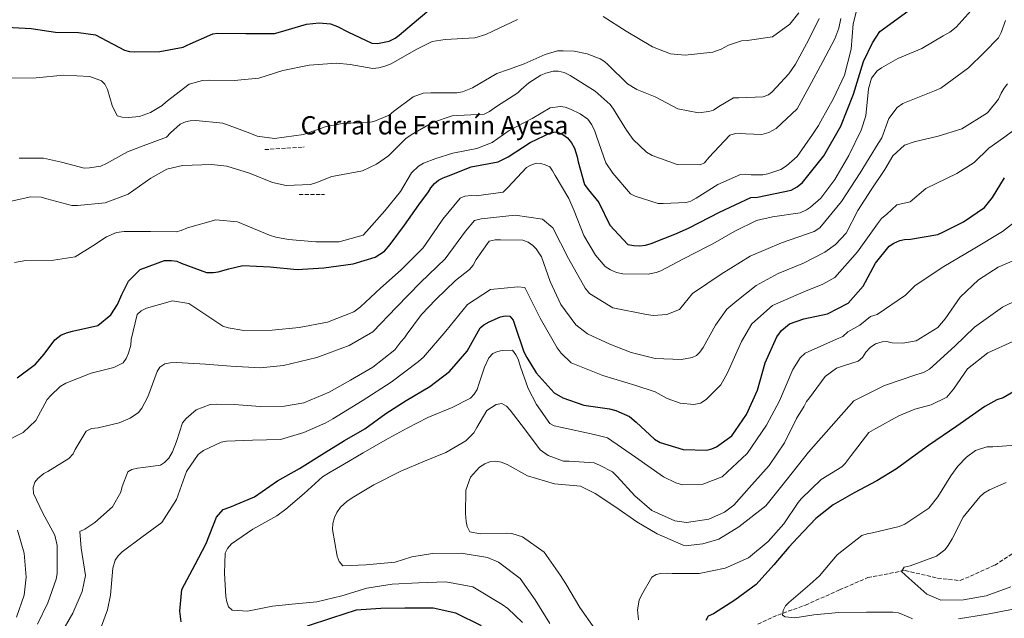
# Model space of a CAD drawing. Units: metres. Extents: x 621457 to 624919, y 4708674 to 4711047.
# Drawn here: x 623598 to 624028, y 4709680 to 4709942 of the extents above; entities that cross this region are included whole.
import ezdxf

# ---------------------------------------------------------------- set-up
doc = ezdxf.new("R2010")
doc.units = ezdxf.units.M
doc.header["$MEASUREMENT"] = 0
doc.linetypes.add('DGN Style 3', pattern=[2.435890702152634, 1.739921930109024, -0.6959687720436097])
for name, color, linetype, lineweight in [('Barranco lineal', 142, 'DGN Style 3', 13), ('contrucción  en ruinas', 1, 'DGN Style 3', 13), ('corral', 7, 'Continuous', 0), ('Curva de nivel directora', 30, 'Continuous', 30), ('Curva de nivel intermedia', 30, 'Continuous', 0)]:
    doc.layers.add(name, color=color, linetype=linetype, lineweight=lineweight)
doc.styles.add('Style-Arial', font='arial.ttf')

msp = doc.modelspace()

# ---------------------------------------------------------------- linework, layer by layer
at = {"layer": 'Barranco lineal', "color": 142, "linetype": 'DGN Style 3', "lineweight": 13}
msp.add_polyline3d([(623920.5999999996, 4709677.380000001, 621.7899999999936), (623929.3499999996, 4709681.380000001, 620.1600000000036), (623941.4400000004, 4709685.75, 618.9700000000012), (623956.3200000003, 4709692.4, 617.3500000000058), (623968.6900000004, 4709697.779999999, 616.8099999999977), (623985.0499999998, 4709700.91, 614.8699999999953), (623999.2000000002, 4709697.51, 612.8099999999977), (624009.1500000004, 4709696.470000001, 611.8399999999965), (624024.2300000006, 4709703.220000001, 610.8600000000006), (624038.0599999997, 4709712.08, 609.1300000000047)], dxfattribs=at)
at = {"layer": 'contrucción  en ruinas', "color": 1, "linetype": 'DGN Style 3', "lineweight": 13, "extrusion": (-0.02303993169868971, -0.001533328787792505, 0.9997333696792102), "elevation": -20903.75614747208, "flags": 128}
msp.add_lwpolyline([(-4658072.729261489, 934850.3028837884), (-4658072.729261489, 934867.6257270888)], dxfattribs=at)
msp.add_lwpolyline([(-4658072.729261489, 934850.3028837884), (-4658072.729261489, 934867.6257270888)], dxfattribs=at)
msp.add_lwpolyline([(-4658072.729261489, 934850.3028837884), (-4658072.729261489, 934867.6257270888)], dxfattribs=at)
at = {"layer": 'contrucción  en ruinas', "color": 1, "linetype": 'DGN Style 3', "lineweight": 13, "extrusion": (0.02008727038279662, 0, 0.9997982304288044), "elevation": 13212.81665903131, "flags": 128}
msp.add_lwpolyline([(4709865.26, -623580.5301554273), (4709865.26, -623591.4823652501)], dxfattribs=at)
msp.add_lwpolyline([(4709865.26, -623580.5301554273), (4709865.26, -623591.4823652501)], dxfattribs=at)
msp.add_lwpolyline([(4709865.26, -623580.5301554273), (4709865.26, -623591.4823652501)], dxfattribs=at)
at = {"layer": 'Curva de nivel directora', "color": 30, "linetype": 'Continuous', "lineweight": 30, "flags": 128}
for points, elevation in [([(623589.4199999997, 4709938.570000002), (623602.8199999997, 4709937.74), (623613.4700000003, 4709936.230000001), (623623.5699999989, 4709935.980000001), (623631.0299999999, 4709935.050000002), (623633.4999999999, 4709933.710000004), (623643.69, 4709928.260000001), (623645.9299999997, 4709927.77), (623648.1600000004, 4709927.600000001), (623659.1100000005, 4709927.680000001), (623669.2800000005, 4709929.560000001), (623671.0700000009, 4709930.550000002), (623682.2499999991, 4709935.42), (623684.4699999986, 4709935.78), (623696.8, 4709935.57), (623709.23, 4709935.579999999), (623711.8799999986, 4709936.37), (623723.3000000004, 4709939.650000001), (623728.8100000002, 4709940.180000002), (623733.7099999996, 4709939.840000002), (623736.8099999998, 4709938.720000002), (623741.3099999992, 4709936.359999999), (623751.8199999991, 4709931.340000001), (623754.2599999999, 4709931.27), (623759.4500000001, 4709932.210000001), (623761.9800000002, 4709933.529999999), (623763.7599999994, 4709934.840000002), (623769.5199999994, 4709939.62), (623776.7500000002, 4709945.800000001)], 700.0000000000001), ([(623596.6799999997, 4709785.08), (623604.7599999999, 4709791.07), (623608.62, 4709795.5), (623613.1799999997, 4709801.740000002), (623615.7999999993, 4709803.699999999), (623618.3299999996, 4709804.810000002), (623620.9800000006, 4709805.490000002), (623631.989999999, 4709808.02), (623637.7499999988, 4709812.590000001), (623640.639999999, 4709817.210000001), (623642.4800000007, 4709821.490000002), (623645.4600000002, 4709827.390000002), (623650.4699999993, 4709832.470000003), (623661.2400000006, 4709836.380000002), (623664.2200000001, 4709836.430000001), (623666.5599999981, 4709836.050000001), (623668.4899999994, 4709835.230000001), (623679.5099999988, 4709831.180000001), (623682.5899999988, 4709831.130000001), (623684.7100000001, 4709831.380000002), (623689.3599999992, 4709832.730000001), (623695.3899999997, 4709834.220000003), (623707.3099999999, 4709833.580000001), (623719.1200000006, 4709832.510000001), (623730.909999999, 4709833.150000002), (623743.6299999994, 4709834.859999999), (623753.3500000002, 4709837.900000001), (623757.3400000001, 4709840.520000001), (623759.839999999, 4709843.430000002), (623766.1800000002, 4709851.830000001), (623772.4000000006, 4709860.66), (623776.6499999998, 4709866.369999999), (623777.6800000002, 4709868.190000001), (623779.2499999992, 4709870.020000001), (623781.0300000008, 4709871.440000001), (623783.0299999989, 4709872.54), (623785.349999999, 4709873.430000001), (623795.2699999987, 4709877.320000002), (623807.1399999998, 4709879.440000001), (623811.4499999993, 4709881.750000001), (623821.0099999991, 4709887.980000001), (623830.2899999997, 4709892.279999999), (623832.7300000006, 4709892.540000001), (623835.2999999986, 4709891.420000001), (623837.3399999995, 4709889.960000001), (623839.0800000007, 4709887.869999999), (623840.3999999993, 4709885.45), (623841.6299999988, 4709881.640000002), (623841.9900000007, 4709879.529999999), (623844.8200000006, 4709869.59), (623846.459999999, 4709867.380000002), (623851.1199999992, 4709861.730000001), (623855.869999999, 4709851.82), (623863.7799999993, 4709843.350000001), (623866.3299999996, 4709842.87), (623868.9899999995, 4709842.810000002), (623871.5399999998, 4709843.060000001), (623873.9699999995, 4709843.74), (623885.0499999993, 4709848.190000001), (623890.6300000006, 4709850.650000001), (623903.9199999986, 4709857.560000002), (623917.5099999986, 4709863.860000002), (623920.4999999994, 4709864.12), (623935.1899999989, 4709867.07), (623937.8299999987, 4709868.500000001), (623940.1199999996, 4709870.45), (623949.5199999987, 4709882.060000002), (623956.85, 4709895.130000001), (623962.4800000006, 4709909.029999999), (623966.7799999987, 4709923.37), (623970.7300000006, 4709931.460000002), (623974.0199999984, 4709936.470000001), (623986.150000001, 4709945.279999999)], 675.0000000000001), ([(623668.4899999994, 4709678.380000001), (623667.8799999991, 4709683.050000001), (623668.7699999987, 4709692.520000001), (623674.5299999987, 4709703.570000002), (623679.3599999989, 4709712.680000001), (623683.9399999989, 4709724.140000002), (623686.8600000002, 4709727.480000001), (623689.7100000001, 4709728.600000001), (623700.4700000002, 4709733.04), (623710.5499999986, 4709740.01), (623720.2299999993, 4709745.500000002), (623731.1599999993, 4709752.28), (623739.8899999999, 4709757.75), (623748.8300000007, 4709762.790000001), (623757.9599999991, 4709769.540000001), (623766.7799999992, 4709775.220000001), (623777.1999999996, 4709781.36), (623785.7999999983, 4709787.890000002), (623793.4999999985, 4709796.74), (623799.2699999998, 4709806.930000001), (623800.85, 4709808.240000002), (623803.159999999, 4709809.550000001), (623808.1199999988, 4709811.770000001), (623810.1300000005, 4709812.230000001), (623812.1499999989, 4709812.050000002), (623813.5599999992, 4709810.270000001), (623814.4600000001, 4709807.630000001), (623818.2699999989, 4709796.430000001), (623819.5899999997, 4709794.010000002), (623823.6399999999, 4709787.279999999), (623831.5500000003, 4709778.600000001), (623835.4100000004, 4709776.330000001), (623844.4999999986, 4709773.09), (623855.6900000002, 4709771.580000003), (623858.5699999991, 4709770.779999999), (623864.5700000006, 4709768.230000001), (623867.3800000001, 4709765.730000002), (623875.3699999988, 4709758.220000002), (623877.8399999986, 4709756.880000001), (623887.9900000008, 4709753.77), (623898.2999999995, 4709753.420000001), (623900.5300000003, 4709753.99), (623902.5300000006, 4709754.880000004), (623909.2499999995, 4709759.67), (623915.669999999, 4709769.130000002), (623920.4799999992, 4709779.630000001), (623923.7699999993, 4709791.7), (623928.8900000001, 4709802.95), (623930.9600000001, 4709805.750000001), (623934.5299999994, 4709808.680000001), (623940.759999999, 4709810.920000001), (623951.1300000001, 4709813.12), (623960.1899999994, 4709817.74), (623966.7499999997, 4709825.190000001), (623972.0999999985, 4709835.17), (623978.0300000006, 4709842.710000002), (623980.0199999999, 4709844.02), (623982.7699999993, 4709845.130000004), (623984.7800000008, 4709845.590000001), (623987.329999999, 4709845.74), (623999.399999999, 4709847.760000001), (624001.509999999, 4709848.76), (624010.5700000003, 4709853.270000001), (624019.7100000001, 4709859.600000001), (624023.2399999994, 4709863.91), (624028.5099999999, 4709872.5)], 650.0000000000001), ([(624033.0999999987, 4709779.4), (624027.9600000001, 4709776.330000001), (624025.079999999, 4709775.490000002), (624019.8199999996, 4709772.580000001), (624007.649999999, 4709763.930000001), (623995.2900000006, 4709755.45), (623990.9900000002, 4709752.400000001), (623981.2299999992, 4709745.32), (623972.7199999997, 4709740.07), (623962.7099999984, 4709734.79), (623953.5599999998, 4709729.530000002), (623946.0199999984, 4709723.550000002), (623938.079999999, 4709715.330000001), (623934.1200000005, 4709711.12), (623927.6699999997, 4709703.350000001), (623919.9499999994, 4709694.820000002), (623910.5100000004, 4709687.850000001), (623901.27, 4709681.950000001), (623898.9499999998, 4709680.850000001), (623897.9199999995, 4709679.020000001)], 625.0000000000001), ([(623799.7599999993, 4709676.66), (623788.6100000001, 4709682.300000002), (623778.5899999999, 4709684.470000002), (623766.2599999984, 4709684.460000001), (623755.7399999995, 4709684.279999999), (623745.0199999998, 4709683.560000001), (623734.1399999987, 4709680.070000002), (623723.5700000009, 4709676.480000001)], 650.0000000000001)]:
    msp.add_lwpolyline(points, dxfattribs=dict(at, elevation=elevation))
at = {"layer": 'Curva de nivel intermedia', "color": 30, "linetype": 'Continuous', "lineweight": 0, "flags": 128}
for points, elevation in [([(623595.5800000001, 4709835.539999999), (623600.5599999999, 4709836.38), (623612.6700000003, 4709836.59), (623622.1100000015, 4709838.029999999), (623629.8899999999, 4709842.740000002), (623635.7700000008, 4709846.67), (623640.2000000009, 4709848.55), (623643.4800000021, 4709849.029999998), (623655.0700000015, 4709849.029999998), (623666.3300000001, 4709848.91), (623668.4500000014, 4709849.470000001), (623671.3000000013, 4709850.689999999), (623683.5700000002, 4709854.100000001), (623693.0400000005, 4709853.310000001), (623696.5699999998, 4709851.880000001), (623707.0599999996, 4709847.390000001), (623709.8400000001, 4709846.59), (623715.3800000012, 4709845.519999999), (623727.4100000008, 4709844.560000001), (623737.6100000001, 4709844.529999999), (623747.9800000013, 4709847.48), (623749.4400000009, 4709848.99), (623757.5700000002, 4709858.060000001), (623764.3200000004, 4709866.57), (623769.1700000007, 4709874.739999999), (623772.2000000017, 4709877.659999998), (623774.41, 4709878.970000001), (623779.8000000013, 4709880.980000001), (623787.3000000003, 4709883.24), (623797.6800000005, 4709885.33), (623804.4300000007, 4709887.999999999), (623811.8899999995, 4709893.24), (623822.0000000015, 4709898.41), (623829.8800000006, 4709903.12), (623834.3399999997, 4709903.73), (623836.3600000005, 4709903.34), (623838.7200000007, 4709902.529999999), (623842.9000000005, 4709900.48), (623846.3400000005, 4709898.090000001), (623847.980000001, 4709895.679999999), (623849.2999999998, 4709892.939999999), (623850.2000000007, 4709890.300000001), (623854.2199999995, 4709879), (623857.2800000017, 4709874.480000001), (623864.9800000018, 4709865.58), (623866.9100000008, 4709864.560000001), (623877.0600000008, 4709861.330000001), (623879.1900000009, 4709861.269999998), (623889.2800000005, 4709861.659999999), (623891.3900000005, 4709862.33), (623893.7000000017, 4709863.65), (623903.160000001, 4709869.55), (623912.9700000011, 4709873.98), (623915.3099999991, 4709874.119999998), (623917.6500000017, 4709873.850000001), (623922.7500000001, 4709873.83), (623924.9699999996, 4709874.289999999), (623930.6800000005, 4709876.199999999), (623933.1000000013, 4709877.730000001), (623937.7999999997, 4709881.850000001), (623944.5400000009, 4709891.430000001), (623947.1300000015, 4709895.41), (623948.1600000019, 4709897.34), (623953.7200000007, 4709907.21), (623958.5399999998, 4709917.390000002), (623961.420000001, 4709928.810000001), (623962.2900000004, 4709939.779999999), (623963.7800000013, 4709945.430000001)], 680), ([(623838.0200000011, 4709863.409999999), (623840.2400000006, 4709858.029999999), (623844.4699999995, 4709847.260000001), (623849.6200000016, 4709838.639999999), (623853.8500000006, 4709833.720000001), (623856.2100000009, 4709832.269999999), (623858.7800000014, 4709831.149999999), (623861.5599999998, 4709830.560000001), (623872.6100000005, 4709830.439999999), (623876.2100000014, 4709831.140000001), (623878.2200000008, 4709831.92), (623888.1200000005, 4709837.09), (623898.8600000005, 4709842.59), (623900.9600000017, 4709843.689999999), (623910.5400000016, 4709849.17), (623920.020000001, 4709853.91), (623927.0000000015, 4709855.52), (623939.200000001, 4709857.220000001), (623941.9300000002, 4709858.55), (623943.62, 4709859.640000001), (623948.22, 4709863.65), (623954.2400000015, 4709871.829999999), (623960.4300000007, 4709882.25), (623965.8700000012, 4709893.289999999), (623967.78, 4709899.600000001), (623968.9500000012, 4709911.41), (623970.3600000016, 4709916.01), (623972.8499999995, 4709919.24), (623974.6300000009, 4709920.65), (623981.9000000019, 4709924.609999998), (623992.3400000002, 4709929.039999999), (624001.7000000011, 4709934.52), (624004.5399999998, 4709936.16), (624007.3700000017, 4709938.34), (624013.940000001, 4709945.680000001)], 670.0000000000001), ([(623852.9800000011, 4709943.060000001), (623863.0900000008, 4709936.649999999), (623874.5799999997, 4709929.83), (623882.3899999994, 4709926.679999999), (623888.8899999993, 4709926.050000001), (623900.9800000016, 4709927.430000001), (623904.5700000013, 4709928.769999999), (623907.7200000007, 4709930.42), (623913.53, 4709932.430000001), (623915.9800000021, 4709932.579999999), (623927.0000000015, 4709934.159999999), (623934.6600000013, 4709939.609999999), (623938.610000001, 4709944.569999998)], 695), ([(623593.3100000012, 4709916.06), (623605.0999999996, 4709916.260000001), (623617.0900000012, 4709917.430000001), (623628.4700000007, 4709916.779999999), (623633.6100000015, 4709914.850000001), (623635.1200000005, 4709913.5), (623636.2300000011, 4709911.07), (623638.2600000007, 4709904.099999999), (623640.4700000013, 4709899.67), (623642.5999999992, 4709898.970000002), (623645.4700000014, 4709898.910000001), (623650.2500000002, 4709899.310000001), (623655.1100000017, 4709900.989999999), (623660.150000002, 4709904.159999999), (623661.9300000013, 4709905.789999999), (623672.0000000007, 4709913.399999999), (623677.8100000002, 4709915.100000001), (623680.7900000017, 4709915.259999999), (623691.6300000001, 4709915.029999998), (623702.4500000007, 4709916.07), (623712.9100000013, 4709919.439999999), (623724.4500000015, 4709921.77), (623736.3400000005, 4709922.619999999), (623742.4100000013, 4709921.980000001), (623752.3200000019, 4709920.349999999), (623754.8700000001, 4709920.599999999), (623757.5099999999, 4709921.289999999), (623760.2600000014, 4709922.4), (623771.2000000003, 4709928.65), (623778.1500000019, 4709932.069999999), (623783.8700000015, 4709933.02), (623796.9299999995, 4709933.67), (623801.6900000004, 4709935.140000001), (623804.7400000015, 4709936.679999999), (623815.6, 4709941.649999999)], 695), ([(623594.0500000011, 4709862.300000001), (623602.7300000002, 4709864.149999999), (623607.1900000017, 4709864.119999998), (623609.6500000004, 4709863.32), (623620.650000002, 4709860.430000001), (623623.0900000005, 4709860.470000001), (623635.2900000003, 4709861.539999999), (623645.3200000017, 4709865.430000001), (623655.1900000023, 4709872.41), (623662.2400000021, 4709876.36), (623669.0100000001, 4709877.86), (623681.65, 4709878.4), (623688.4600000007, 4709877.67), (623698.4000000005, 4709874.55), (623708.4600000011, 4709870.48), (623714.4400000002, 4709869.199999998), (623725.0599999995, 4709869.599999999), (623727.3799999997, 4709870.279999998), (623734.3400000001, 4709873.159999999), (623736.8900000004, 4709873.529999998), (623747.8000000003, 4709875.529999998), (623753.9100000013, 4709878.499999999), (623759.0499999999, 4709882.100000001), (623766.6800000007, 4709889.680000001), (623768.9900000021, 4709891.310000001), (623778.3500000007, 4709896.680000001), (623786.9100000014, 4709899.600000001), (623789.35, 4709899.749999999), (623800.9200000016, 4709900.369999998), (623803.2400000016, 4709901.479999999), (623806.2800000014, 4709903.66), (623815.7400000008, 4709909.67), (623817.2000000004, 4709911.180000001), (623820.4500000003, 4709914.000000001), (623825.7000000008, 4709917.390000002), (623827.9200000003, 4709918.279999998), (623831.0899999997, 4709919.079999999), (623833.3200000006, 4709919.119999999), (623835.8799999999, 4709918.529999999), (623838.5599999997, 4709917.3), (623849.4200000005, 4709910.369999998), (623856.1100000005, 4709904.539999999), (623857.5200000008, 4709902.539999999), (623863.2100000017, 4709893.399999999), (623866.0500000003, 4709889.199999999), (623871.8799999997, 4709883.77), (623874.4600000012, 4709882.33), (623885.3700000012, 4709878.269999999), (623895.3600000001, 4709878.230000001), (623897.3600000007, 4709879.119999998), (623899.2400000005, 4709881.38), (623908.4200000004, 4709891.11), (623910.85, 4709891.899999999), (623913.1800000012, 4709892.039999997), (623915.4200000009, 4709891.77), (623922.3299999998, 4709891.460000001), (623925.400000001, 4709892.369999998), (623928.6599999999, 4709894.020000001), (623937.7600000015, 4709902.680000001), (623943.0099999999, 4709912.230000001), (623949.0800000007, 4709923.390000001), (623954.2200000014, 4709933.259999999), (623956.0499999998, 4709937.970000001), (623956.9300000004, 4709942.13)], 685.0000000000001), ([(623713.2700000012, 4709790.429999999), (623727.8300000011, 4709794.039999999), (623741.9000000015, 4709799.180000001), (623752.2599999994, 4709805.21), (623762.6799999998, 4709815.99), (623773.1800000007, 4709826.699999999), (623783.9200000007, 4709837.169999998), (623792.8500000003, 4709849.210000002), (623796.7199999995, 4709853.800000001), (623799.6000000006, 4709854.640000001), (623814.5100000014, 4709856.160000001), (623826.3900000014, 4709854.439999999), (623831.0100000015, 4709850.62), (623837.8600000001, 4709837.279999998), (623845.1700000014, 4709824.249999999), (623847.0100000009, 4709821.88), (623857.2100000001, 4709815.65), (623871.9199999998, 4709812.779999998), (623874.8900000004, 4709812.329999999), (623880.8700000017, 4709812.789999999), (623886.4300000007, 4709815.02), (623892.1100000002, 4709822.000000001), (623904.5300000011, 4709830.349999999), (623917.2600000005, 4709838.269999998), (623931.0400000004, 4709844.109999998), (623945.1800000002, 4709849.02), (623947.7200000016, 4709850.609999998), (623957.2300000022, 4709862.12), (623965.3600000015, 4709874.730000001), (623973.1900000013, 4709887.519999998), (623974.7900000019, 4709890.06), (623977.8700000019, 4709898.5), (623981.5800000001, 4709903.220000001), (623983.9900000019, 4709904.999999999), (623997.9000000014, 4709910.59), (624000.6799999997, 4709911.740000002), (624012.7699999998, 4709920.560000001), (624019.5800000003, 4709927.289999999), (624025.8400000011, 4709933.67), (624027.0700000004, 4709936.029999998), (624028.8899999999, 4709941.27)], 665), ([(623937.0900000011, 4709922.220000001), (623942.9600000005, 4709932.949999998), (623947.3700000006, 4709942.170000001)], 690), ([(623597.6500000019, 4709881.060000001), (623608.2700000014, 4709881.140000002), (623616.1700000004, 4709879.369999998), (623626.1000000013, 4709876.779999998), (623628.3299999998, 4709876.82), (623633.3099999998, 4709877.649999999), (623635.8400000001, 4709878.759999999), (623644.9999999999, 4709883.81), (623650.7000000017, 4709886.039999999), (623661.9900000016, 4709890.27), (623663.7599999997, 4709892.220000001), (623668.0600000002, 4709895.909999999), (623670.3700000013, 4709897.009999999), (623672.3899999997, 4709897.470000002), (623674.9400000002, 4709897.519999999), (623686.7500000007, 4709896.340000001), (623697.7700000001, 4709892.289999999), (623701.6200000015, 4709890.759999999), (623709.2900000003, 4709889.730000001), (623721.9100000003, 4709891.439999999), (623731.4100000019, 4709894.789999999), (623738.930000001, 4709896.199999999), (623750.400000002, 4709896.720000001), (623752.730000001, 4709897.189999999), (623759.3800000007, 4709899.850000001), (623761.37, 4709901.479999999), (623769.8600000015, 4709907.9), (623774.3000000005, 4709909.470000001), (623777.7000000002, 4709909.640000001), (623788.9600000011, 4709909.619999999), (623791.5000000002, 4709910.09), (623795.8299999998, 4709911.869999998), (623806.5600000009, 4709918.109999998), (623811.5200000008, 4709919.899999999), (623818.5000000012, 4709922.26), (623827.5600000004, 4709926.449999998), (623832.9500000017, 4709928.04), (623835.4999999999, 4709928.08), (623840.2899999998, 4709927.850000001), (623846.0499999998, 4709926.67), (623851.7200000006, 4709924.539999999), (623853.5500000011, 4709923.300000001), (623855.1700000016, 4709921.84), (623863.6000000006, 4709913.59), (623867.6799999997, 4709911.119999999), (623875.7100000007, 4709907.859999998), (623885.5800000012, 4709902.720000001), (623894.6400000005, 4709900.960000001), (623899.2000000002, 4709901.470000001), (623901.2099999996, 4709902.140000001), (623903.5200000008, 4709903.67), (623910.0400000009, 4709907.4), (623912.380000001, 4709907.439999998), (623923.0000000005, 4709907.840000001), (623925.22, 4709908.73), (623926.8899999997, 4709910.029999998), (623934.1900000019, 4709918.029999998), (623937.0900000011, 4709922.220000001)], 690), ([(623891.850000001, 4709794.01), (623893.7500000009, 4709794.890000001), (623895.2100000004, 4709796.300000001), (623896.6600000011, 4709798.34), (623902.1200000015, 4709808.109999998), (623907.0999999995, 4709815.099999999), (623911.390000001, 4709818.789999999), (623919.8800000001, 4709825.430000001), (623929.5700000018, 4709830.7), (623940.5399999999, 4709835.140000002), (623949.9099999998, 4709839.980000001), (623954.5299999999, 4709843.359999999), (623959.2200000016, 4709848.329999999), (623964.3600000002, 4709858.3), (623970.1500000015, 4709867.33), (623976.1599999998, 4709876.15), (623979.6700000013, 4709882.16), (623984.6900000013, 4709886.720000001), (623988.9200000004, 4709888.17), (623999.5000000017, 4709890.699999998), (624009.8500000006, 4709893.96), (624020.9999999999, 4709900.960000001), (624025.8900000004, 4709906.890000001), (624027.0100000001, 4709909.460000001), (624028.3500000013, 4709911.720000001), (624029.8100000008, 4709913.550000002)], 660.0000000000001), ([(623904.3700000001, 4709782.09), (623907.3800000009, 4709787.279999999), (623913.4699999996, 4709800.980000001), (623918.0499999995, 4709808.720000002), (623926.9900000002, 4709816.699999998), (623940.6699999995, 4709822.749999999), (623949.0800000007, 4709825.960000001), (623954.2700000006, 4709828.960000001), (623964.1600000013, 4709840.15), (623972.8800000007, 4709852.34), (623974.7400000005, 4709854.690000001), (623977.0899999996, 4709856.560000001), (623981.4000000012, 4709860.720000001), (623987.2700000008, 4709861.979999999), (623994.1100000005, 4709867.8), (624007.5900000008, 4709874.34), (624015.1900000004, 4709879.160000001), (624021.620000001, 4709885.46), (624028.0100000014, 4709889.99), (624037.690000002, 4709897.060000001)], 655), ([(623590.1700000007, 4709756.489999999), (623599.3399999995, 4709761.219999999), (623604.8800000005, 4709766.420000001), (623609.9200000009, 4709775.649999999), (623611.49, 4709777.38), (623615.5600000002, 4709781.269999999), (623618.0800000015, 4709782.810000001), (623629.0600000008, 4709787.140000001), (623639.0099999995, 4709789.659999999), (623643.110000001, 4709791.640000001), (623644.3600000006, 4709793.58), (623645.3799999999, 4709795.930000001), (623646.380000001, 4709799.350000001), (623646.6500000015, 4709801.910000001), (623649.2199999997, 4709812.789999999), (623651.0000000012, 4709814.31), (623653.3200000013, 4709815.519999999), (623664.740000001, 4709818.8), (623671.7700000005, 4709817.65), (623677.05, 4709814.03), (623686.61, 4709807.710000001), (623689.0700000008, 4709806.899999999), (623695.8900000004, 4709805.749999999), (623708.2199999996, 4709805.859999998), (623720.0999999996, 4709807.029999999), (623732.390000001, 4709809.470000001), (623743.890000001, 4709813.930000001), (623746.9300000007, 4709816.109999998), (623755.61, 4709824.229999999), (623764.7200000006, 4709832.249999999), (623774.2200000001, 4709841.88), (623780.4299999995, 4709850.81), (623782.9200000016, 4709854.470000001), (623790.4100000017, 4709863.630000001), (623792.5199999996, 4709864.519999998), (623795.2799999999, 4709864.779999999), (623797.5100000007, 4709864.71), (623809.2800000011, 4709866.3), (623811.370000001, 4709868.249999999), (623819.5100000015, 4709876.999999999), (623821.2900000007, 4709878.099999999), (623823.6199999999, 4709878.880000002), (623825.740000001, 4709878.81), (623827.6699999999, 4709878.210000001), (623829.6000000011, 4709877.289999997), (623830.900000002, 4709875.5), (623832.0000000017, 4709873.499999999), (623838.0200000011, 4709863.409999999)], 670.0000000000001), ([(623960.0300000008, 4709805.13), (623965.2000000007, 4709808.17), (623969.9300000003, 4709811.859999999), (623972.7800000003, 4709812.789999999), (623985.2200000011, 4709821.16), (623989.3600000007, 4709825.499999999), (624001.8900000011, 4709833.689999999), (624014.7700000004, 4709841.369999998), (624027.6400000004, 4709849.08), (624039.4600000001, 4709858.289999999)], 645.0000000000001), ([(623615.6699999997, 4709672.880000001), (623621.0300000019, 4709682.220000002), (623625.2200000007, 4709691.75), (623626.5799999996, 4709698.679999999), (623624.7800000003, 4709710.659999999), (623624.1200000009, 4709717.869999998), (623626.3300000015, 4709718.980000001), (623630.7400000015, 4709721.92), (623638.4800000021, 4709728.749999999), (623642.0899999996, 4709735.09), (623642.6900000009, 4709737.54), (623645.1200000005, 4709743.960000001), (623646.9100000008, 4709745.060000001), (623649.3499999995, 4709745.630000001), (623651.890000001, 4709745.890000001), (623659.4200000011, 4709746.980000001), (623661.2000000004, 4709748.069999999), (623663.0800000002, 4709750.019999999), (623664.7300000021, 4709752.810000001), (623666.3600000015, 4709757.300000001), (623669.0800000017, 4709765.430000001), (623670.6399999995, 4709767.259999999), (623675.0400000006, 4709771.060000001), (623681.1600000005, 4709773.400000001), (623683.7100000009, 4709773.550000001), (623691.6799999992, 4709773.369999999), (623703.0700000019, 4709772.509999999), (623713.6900000013, 4709772.690000001), (623722.0599999998, 4709774.119999998), (623733.2400000002, 4709778.88), (623742.5000000006, 4709784.039999999), (623752.2900000007, 4709789.74), (623761.8200000015, 4709797.349999999), (623764.5300000005, 4709800.8), (623766.0900000007, 4709802.519999999), (623767.3300000012, 4709804.350000001), (623773.5600000008, 4709812.749999999), (623779.8200000015, 4709819.339999998), (623788.3900000011, 4709827.680000001), (623794.5700000013, 4709832.460000001), (623796.1400000005, 4709834.300000001), (623797.4700000006, 4709836.76), (623803.1800000013, 4709844.84), (623805.820000001, 4709845.409999999), (623808.1600000013, 4709845.45), (623817.8300000007, 4709845.199999999), (623820.190000001, 4709844.390000001), (623822.2300000017, 4709842.939999999), (623823.7400000005, 4709841.480000001), (623826.0400000005, 4709838.009999999), (623829.7400000021, 4709827.13), (623834.4800000006, 4709817.119999999), (623841.0099999995, 4709808.31), (623846.1900000006, 4709804.249999999), (623855.8300000011, 4709799.749999999), (623865.2400000012, 4709796.189999999), (623875.7100000007, 4709793.509999999), (623887.3, 4709793.079999999), (623891.850000001, 4709794.01)], 660.0000000000001), ([(623829.6100000001, 4709677.710000001), (623823.2599999999, 4709688.12), (623816.7199999997, 4709697.36), (623807.2400000005, 4709704.52), (623802.4300000003, 4709706.560000001), (623790.9100000003, 4709708.489999999), (623778.3799999999, 4709708.369999998), (623769.3699999999, 4709706.83), (623761.9700000013, 4709704.470000001), (623749.2400000019, 4709703.399999999), (623739.1500000001, 4709702.899999999), (623737.5300000019, 4709704.779999998), (623736.630000001, 4709707.210000001), (623734.6200000016, 4709718.869999999), (623734.7900000014, 4709721.42), (623735.490000001, 4709723.980000001), (623736.5100000004, 4709726.23), (623738.0599999994, 4709728.489999999), (623740.8900000014, 4709731.09), (623743.2000000002, 4709732.619999998), (623752.7700000014, 4709738.310000001), (623764.5599999996, 4709744.369999998), (623774.9000000019, 4709748.689999999), (623784.1900000012, 4709752.470000001), (623792.9199999997, 4709757.509999999), (623796.4700000013, 4709761.080000001), (623797.7099999996, 4709763.340000001), (623802.1399999997, 4709770.849999999), (623806.1299999995, 4709773.470000001), (623808.6799999998, 4709773.939999999), (623810.7200000006, 4709772.699999999), (623812.3400000011, 4709771.029999999), (623818.5400000014, 4709762.75), (623825.5100000007, 4709753.619999999), (623828.9500000007, 4709751.13), (623835.5800000003, 4709748.699999998), (623838.1300000006, 4709748.640000001), (623848.9900000015, 4709747.980000001), (623851.4500000001, 4709746.960000001), (623857.0300000013, 4709743.98), (623859.0800000011, 4709741.99), (623866.8799999994, 4709733.519999999), (623874.2199999999, 4709727.07), (623884.2900000016, 4709722.57), (623889.4000000012, 4709721.810000001), (623899.2600000006, 4709723.259999999), (623906.1100000015, 4709726.349999998), (623910.1000000011, 4709729.5), (623918.0200000005, 4709738.36), (623925.5199999994, 4709746.78), (623932.2499999995, 4709756.670000001), (623937.5899999995, 4709767.289999999), (623940.900000002, 4709772.769999999), (623941.9300000002, 4709774.699999999), (623943.1700000007, 4709776.419999998), (623950.130000001, 4709785.679999999), (623954.9500000001, 4709789.269999999), (623958.0200000012, 4709790.279999998), (623964.4600000008, 4709792.310000001), (623966.3499999995, 4709794.039999999), (623967.7900000013, 4709796.300000001), (623969.7800000005, 4709798.359999999), (623972.0899999995, 4709799.880000001), (623975.0399999999, 4709800.889999999), (623977.0600000005, 4709800.930000001), (623979.4100000019, 4709800.439999999), (623983.9800000007, 4709800.199999998), (623989.8099999999, 4709801.26), (623999.2699999993, 4709807.060000001), (624002.5000000015, 4709810.939999999), (624009.1300000009, 4709820.3), (624017.0800000015, 4709827.880000001), (624025.6900000013, 4709833.449999999), (624036.9800000013, 4709838.330000001)], 640), ([(623633.5600000002, 4709676.49), (623636.1999999998, 4709683.660000001), (623637.5700000002, 4709690.16), (623638.6400000007, 4709701.869999998), (623639.6399999998, 4709705.4), (623640.8800000004, 4709707.329999999), (623642.6600000019, 4709709.059999999), (623651.2600000005, 4709715.38), (623659.9700000011, 4709721.8), (623666.3800000015, 4709731.9), (623670.8400000007, 4709744.199999998), (623675.9100000003, 4709751.619999999), (623678.2200000013, 4709753.369999999), (623685.9100000003, 4709757.010000001), (623688.3500000011, 4709757.369999998), (623699.7100000003, 4709757.890000001), (623711.9300000002, 4709758.210000001), (623722.0800000001, 4709761.15), (623731.7800000008, 4709765.470000001), (623734.8300000017, 4709767.220000001), (623747.6700000007, 4709774.970000001), (623760.2200000011, 4709783.189999999), (623772.1900000006, 4709792.199999999), (623774.4800000016, 4709794.15), (623784.2100000014, 4709805.560000001), (623793.730000001, 4709817.140000002), (623803.7300000011, 4709823.750000001), (623815.6800000004, 4709824.84), (623818.6700000011, 4709824.59), (623825.4000000012, 4709811.189999999), (623832.8100000009, 4709798.210000002), (623834.6500000004, 4709795.829999999), (623838.9599999998, 4709791.67), (623852.8700000016, 4709786.15), (623867.2000000014, 4709781.749999999), (623875.7400000021, 4709778.899999999), (623881.0000000015, 4709776.01), (623886.680000001, 4709774.09), (623892.6500000011, 4709773.449999998), (623895.6100000006, 4709773.949999998), (623898.0700000015, 4709775.660000001), (623904.3700000001, 4709782.09)], 655), ([(624041.0400000003, 4709822.499999999), (624027.550000001, 4709815.95), (624015.3300000012, 4709807.26), (624006.7200000014, 4709798.92), (623995.6500000005, 4709788.83), (623992.9900000007, 4709787.440000001), (623990.1100000017, 4709786.59), (623975.9500000018, 4709781.73), (623962.5499999997, 4709775.010000001), (623952.6700000003, 4709763.850000001), (623942.8300000011, 4709752.619999998), (623933.5100000004, 4709740.859999999), (623924.070000001, 4709729.210000002), (623912.2800000005, 4709719.980000001), (623903.560000001, 4709714.509999999), (623896.5800000007, 4709712.480000001), (623890.2200000016, 4709711.830000001), (623887.9800000018, 4709712.000000001), (623876.6300000015, 4709716.909999999), (623867.72, 4709722.170000001), (623858.5700000013, 4709728.599999999), (623849.5400000013, 4709734.599999998), (623843.1100000006, 4709737.779999999), (623831.7200000001, 4709738.749999999), (623819.9699999997, 4709742.260000001), (623810.9500000008, 4709747.199999998), (623808.3899999993, 4709748.220000001), (623806.04, 4709748.609999998), (623803.7100000011, 4709748.460000001), (623801.2800000014, 4709747.56), (623798.9700000002, 4709746.039999999), (623795.0099999995, 4709741.61), (623792.9800000022, 4709735.939999999), (623792.7300000018, 4709725.84), (623793.0100000012, 4709722.230000001), (623793.5800000012, 4709720.119999998), (623794.6800000009, 4709717.800000001), (623799.1600000003, 4709716.92), (623810.7400000007, 4709717.13), (623813.0800000009, 4709717.060000001), (623817.6699999997, 4709715.65), (623827.1400000004, 4709708.909999999), (623834.3399999997, 4709698.730000001), (623836.6300000009, 4709695.050000001), (623842.7700000008, 4709684.640000001)], 635.0000000000001), ([(623817.7300000001, 4709678.089999998), (623811.2600000014, 4709684.3), (623808.8400000008, 4709686.07), (623795.9900000007, 4709693.779999999), (623784.2200000002, 4709695.949999999), (623772.2300000007, 4709695.51), (623760.7599999999, 4709694.880000001), (623749.6300000009, 4709693.199999998), (623738.75, 4709689.820000002), (623727.8500000013, 4709687.179999999), (623716.8099999995, 4709686.140000001), (623708.3300000014, 4709685.349999998), (623697.5199999998, 4709683.140000001), (623690.7200000006, 4709683.550000001), (623689.1, 4709685.009999999), (623688.4200000004, 4709687.230000001), (623688.0600000005, 4709689.56), (623687.3499999997, 4709699.649999999), (623687.7300000021, 4709708.480000001), (623688.7500000012, 4709710.51), (623690.5199999993, 4709712.56), (623699.7599999995, 4709718.890000001), (623710.2900000017, 4709724.810000001), (623714.2700000004, 4709727.649999999), (623722.2300000021, 4709734.59), (623730.2800000008, 4709741.849999999), (623733.5399999998, 4709743.930000001), (623739.2199999995, 4709747.109999998), (623748.0599999995, 4709752.369999998), (623757.6300000006, 4709757.849999999), (623767.3200000002, 4709763.119999999), (623776.3700000005, 4709767.739999999), (623786.9200000004, 4709772.069999998), (623794.9300000012, 4709776.15), (623796.600000001, 4709777.88), (623797.8400000016, 4709779.92), (623798.6500000006, 4709782.270000001), (623801.0700000012, 4709789.749999999), (623803.0100000014, 4709793.819999999), (623804.6800000012, 4709795.659999999), (623806.7900000011, 4709796.550000001), (623808.8000000005, 4709797.009999999), (623813.3700000015, 4709797.190000001), (623814.7800000019, 4709795.199999998), (623815.780000001, 4709793.199999998), (623816.9000000008, 4709789.92), (623820.2500000015, 4709780.42), (623823.7800000008, 4709773.470000001), (623829.6600000015, 4709765.07), (623831.5900000005, 4709764.039999999), (623834.3600000021, 4709763.56), (623849.0100000014, 4709760.329999999), (623854.8300000018, 4709758.92), (623867.0700000017, 4709750.350000001), (623879.4099999999, 4709741.869999999), (623884.7499999999, 4709739.140000001), (623887.6399999999, 4709738.329999999), (623896.6200000008, 4709738.609999998), (623904.9600000003, 4709741.890000001), (623915.9599999996, 4709752.07), (623924.4000000019, 4709764.440000001), (623930.03, 4709775.039999999), (623935.9199999997, 4709788.800000002), (623939.190000002, 4709793.83), (623941.3500000013, 4709795.92), (623955.0100000005, 4709801.939999999), (623957.7300000007, 4709803.199999998), (623960.0300000008, 4709805.13)], 645.0000000000001), ([(623982.310000001, 4709768.499999999), (623989.2700000014, 4709771.390000001), (623996.4700000008, 4709773.32), (624003.2099999998, 4709776.630000001), (624006.1200000001, 4709780.189999999), (624012.3400000005, 4709789.009999999), (624021.25, 4709796.079999999), (624032.1100000008, 4709800.939999999)], 630.0000000000001), ([(623605.7000000009, 4709677.38), (623610.1100000008, 4709686.699999998), (623613.8600000015, 4709697.080000001), (623614.2400000015, 4709699.630000001), (623614.2300000002, 4709711.859999999), (623613.1999999998, 4709716.300000001), (623608.0299999999, 4709725.99), (623603.8500000001, 4709734.52), (623603.6900000013, 4709737.17), (623604.5000000005, 4709739.529999999), (623605.75, 4709741.140000001), (623608.3700000019, 4709743.21), (623610.16, 4709744.199999998), (623619.4100000014, 4709749.779999999), (623621.1799999995, 4709751.939999999), (623622.1000000003, 4709753.760000001), (623626.8500000001, 4709761.81), (623629.2700000008, 4709762.92), (623632.140000001, 4709763.289999999), (623641.3499999997, 4709765.359999998), (623646.2000000001, 4709767.470000001), (623649.7699999998, 4709769.970000001), (623651.3299999998, 4709771.81), (623653.9000000004, 4709776.74), (623657.9500000004, 4709787.869999999), (623659.2000000001, 4709789.689999999), (623661.2899999998, 4709791.220000001), (623663.620000001, 4709791.680000001), (623666.490000001, 4709791.74), (623679.0500000005, 4709790.999999999), (623690.1100000002, 4709790.240000002), (623702.9800000003, 4709789.51), (623713.2700000012, 4709790.429999999)], 665), ([(623868.3700000005, 4709679.349999999), (623867.9700000002, 4709683.699999998), (623868.7500000005, 4709687.859999998), (623869.7699999996, 4709690.109999999), (623874.2000000019, 4709697.949999998), (623876.0900000007, 4709699.15), (623878.2099999996, 4709699.609999998), (623881.0800000018, 4709699.77), (623883.2099999997, 4709699.59), (623894.900000002, 4709699.59), (623906.3300000004, 4709701.909999998), (623916.5600000009, 4709706.449999998), (623925.1500000006, 4709713.509999999), (623932.0300000005, 4709721.279999998), (623938.24, 4709730.640000001), (623939.5900000001, 4709732.26), (623948.3699999999, 4709740.699999998), (623957.3100000004, 4709746.17), (623958.77, 4709747.58), (623961.3600000006, 4709751.13), (623969.1600000013, 4709761.15), (623972.2100000002, 4709763.01), (623982.310000001, 4709768.499999999)], 630.0000000000001), ([(623988.2300000021, 4709679.77), (623986.3000000007, 4709680.690000001), (623982.1299999999, 4709682.310000001), (623979.6800000002, 4709682.699999999), (623968.2000000002, 4709682.710000001), (623956.0900000001, 4709682.489999999), (623945.0599999994, 4709681.449999998), (623936.7900000014, 4709680.130000002), (623932.6400000007, 4709680.699999999), (623931.350000001, 4709681.42), (623931.6300000005, 4709683.439999999), (623932.6600000008, 4709685.369999998), (623934.1200000005, 4709686.890000001), (623943.3300000017, 4709694.81), (623947.5200000004, 4709698.5), (623955.3300000001, 4709707.67), (623957.3200000017, 4709709.289999999), (623966.1200000015, 4709716.149999999), (623968.4500000007, 4709716.929999999), (623970.7800000019, 4709717.4), (623982.4200000005, 4709720.05), (623984.8500000001, 4709721.149999999), (623995.350000001, 4709728.140000001), (623999.3000000005, 4709733.099999999), (624004.9800000002, 4709742.33), (624008.1000000006, 4709746.529999999), (624011.850000001, 4709750.430000001), (624015.8400000009, 4709753.26), (624020.8099999997, 4709754.939999999), (624023.3600000001, 4709754.99), (624033.4400000006, 4709755.59)], 620.0000000000001), ([(624029.2600000009, 4709739.359999999), (624021.99, 4709736.149999999), (624019.4700000008, 4709734.619999998), (624017.6900000017, 4709733.099999999), (624010.4000000005, 4709724.150000001), (624005.5800000015, 4709714.71), (624003.8200000002, 4709711.810000001), (624002.3600000006, 4709709.98), (623998.7000000017, 4709707.15), (623987.290000001, 4709702.92), (623984.6500000012, 4709702.34), (623983.5100000012, 4709700.4), (623986.6400000005, 4709697.59), (623994.5199999996, 4709690.609999999), (624000.6300000005, 4709687.949999998), (624010.51, 4709688.130000001), (624020.47, 4709689.789999999), (624031.2400000013, 4709693.810000001)], 615), ([(623596.4000000004, 4709680.509999999), (623599.7400000019, 4709690.130000002), (623600.6700000018, 4709697.91), (623599.8400000002, 4709708.519999998), (623596.9000000008, 4709718.560000001)], 670.0000000000001), ([(624234.2600000006, 4709679.21), (624232.1600000017, 4709689.380000001), (624224.360000001, 4709698.27), (624217.2100000005, 4709699.529999998), (624206.5900000012, 4709699.449999998), (624196.3899999999, 4709699.269999999), (624185.1200000001, 4709699.49), (624173.5399999997, 4709699.609999998), (624162.7900000006, 4709700.480000001), (624152.6600000008, 4709702.109999999), (624142.0100000001, 4709703.410000001), (624132.000000001, 4709704.720000001), (624120.4000000004, 4709705.689999999), (624110.4000000004, 4709706.150000001), (624099.6800000003, 4709705.529999999), (624092.3900000014, 4709703.279999998), (624083.3300000001, 4709698.869999999), (624073.4200000013, 4709694.230000001), (624063.8100000002, 4709690.980000001), (624053.8600000013, 4709688.569999999), (624041.7800000003, 4709686.24), (624031.5200000008, 4709683.819999999), (624021.0399999999, 4709681.73), (624008.3200000017, 4709679.800000001)], 620.0000000000001), ([(623842.7700000008, 4709684.640000001), (623849.310000001, 4709675.399999999)], 635.0000000000001)]:
    msp.add_lwpolyline(points, dxfattribs=dict(at, elevation=elevation))

# ---------------------------------------------------------------- texts
at = {"layer": 'corral', "color": 7, "linetype": 'Continuous', "lineweight": 0, "style": 'Style-Arial'}
msp.add_text('Corral de Fermín Ayesa', height=8, dxfattribs=at).set_placement((623720.6700000024, 4709891.470000002, 690.029999999999))

doc.saveas('drawing.dxf')
